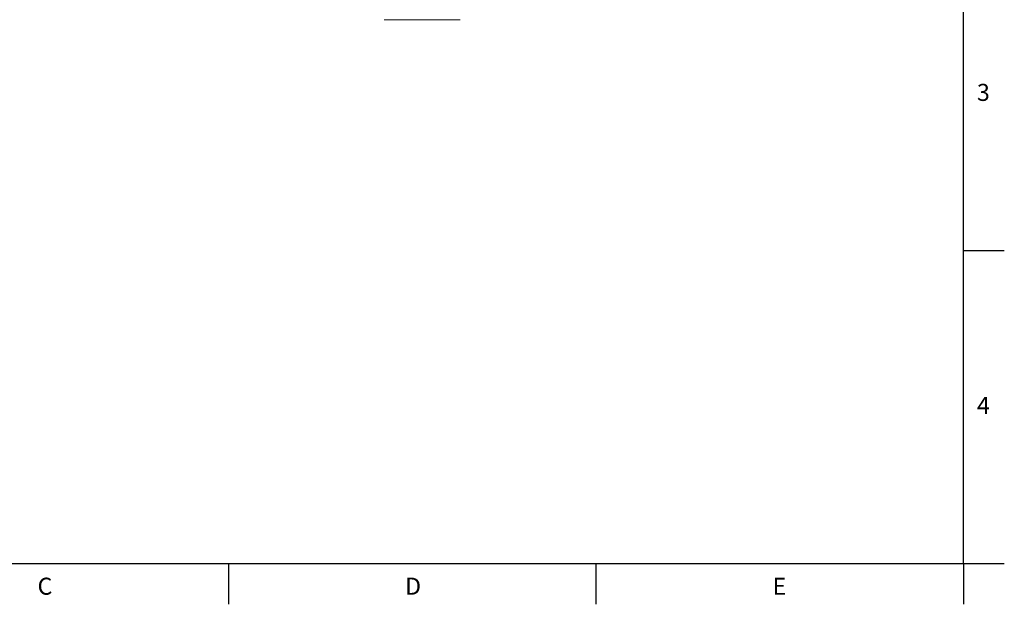
# Model space of a CAD drawing. Units: millimetres. Extents: x 8 to 290, y 7 to 203.
# Drawn here: x 145 to 290, y 7 to 93 of the extents above; entities that cross this region are included whole.
import ezdxf

# ---------------------------------------------------------------- set-up
doc = ezdxf.new("R2010")
doc.units = ezdxf.units.MM
doc.layers.add('FORMAT', color=7, linetype='Continuous')
doc.styles.add('SLDTEXTSTYLE0', font='TXT', dxfattribs={"width": 0.605})

msp = doc.modelspace()

# ---------------------------------------------------------------- linework, layer by layer
at = {"color": 7, "linetype": 'Continuous', "lineweight": 15}
for points in [[(198.36, 92.8), (198.59, 92.8), (198.83, 92.8), (199.3, 92.8), (199.53, 92.8), (200.23, 92.8), (200.7, 92.8), (201.63, 92.8), (202.09, 92.8), (203.02, 92.8), (203.48, 92.8), (203.95, 92.8)], [(209.53, 92.8), (209.3, 92.8), (209.06, 92.8), (208.6, 92.8), (208.36, 92.8), (207.66, 92.8), (207.19, 92.8), (206.26, 92.8), (205.8, 92.8), (204.87, 92.8), (204.41, 92.8), (203.95, 92.8)]]:
    msp.add_open_spline(points, degree=3, knots=[0, 0, 0, 0, 0.125, 0.125, 0.25, 0.25, 0.5, 0.5, 0.75, 0.75, 1, 1, 1, 1], dxfattribs=at)
at = {"layer": 'FORMAT', "lineweight": 30}
for p, q in [((283.5, 12.87), (283.5, 196.87)), ((13.5, 12.87), (283.5, 12.87)), ((175.5, 12.87), (175.5, 6.87)), ((229.5, 12.87), (229.5, 6.87)), ((283.5, 12.87), (283.5, 6.87))]:
    msp.add_line(p, q, dxfattribs=at)
at = {"layer": 'FORMAT', "color": 7, "linetype": 'Continuous', "lineweight": 30}
for p, q in [((283.5, 58.87), (289.5, 58.87)), ((283.5, 12.87), (289.5, 12.87))]:
    msp.add_line(p, q, dxfattribs=at)

# ---------------------------------------------------------------- texts
at = {"layer": 'FORMAT', "char_height": 2.5, "attachment_point": 1, "style": 'SLDTEXTSTYLE0'}
for s, insert in [('3', (285.48, 83.36)), ('4', (285.48, 37.36)), ('C', (147.46, 10.78)), ('D', (201.46, 10.78)), ('E', (255.46, 10.78))]:
    msp.add_mtext(s, dxfattribs=dict(at, insert=insert))

doc.saveas('drawing.dxf')
